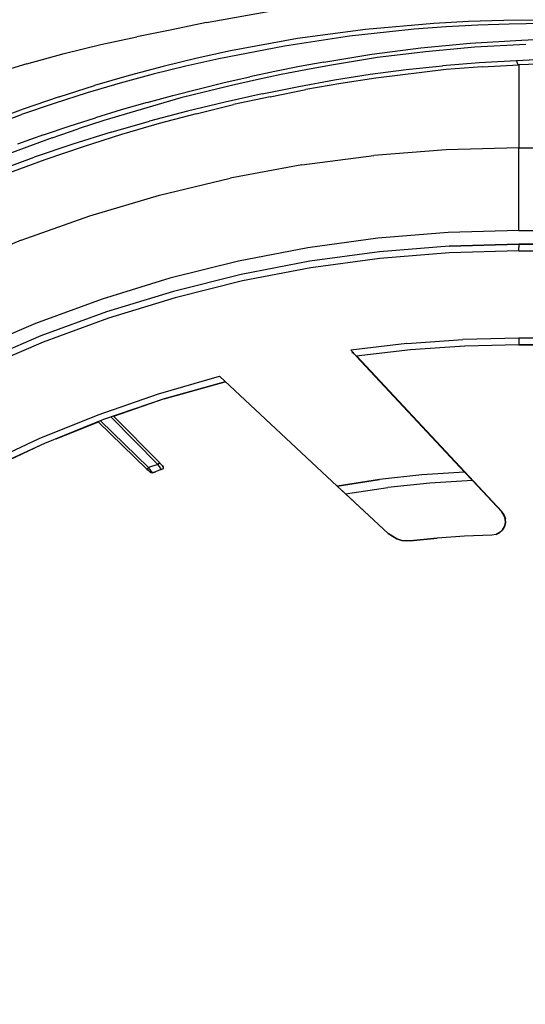
# Model space of a CAD drawing. Extents: x -0.1 to 34.1, y -0.1 to 22.1.
# Drawn here: x 8 to 10.3, y 11.1 to 15.6 of the extents above; entities that cross this region are included whole.
import ezdxf

# ---------------------------------------------------------------- set-up
doc = ezdxf.new("R2010")
doc.units = 0
doc.header["$MEASUREMENT"] = 0
doc.header["$PDMODE"] = 2
doc.header["$PDSIZE"] = 0.075
doc.layers.get('Defpoints').update_dxf_attribs({"linetype": 'CONTINUOUS'})
doc.layers.add('Dimension', color=6, linetype='CONTINUOUS')
doc.layers.add('Object', color=5, linetype='CONTINUOUS')
doc.styles.get("Standard").update_dxf_attribs({"font": 'technic_.ttf'})
doc.dimstyles.get("Standard").update_dxf_attribs({"dimtxt": 0.09, "dimasz": 0.125, "dimexe": 0.125, "dimexo": 0.0625, "dimgap": 0.09, "dimtad": 0, "dimtih": 1, "dimtoh": 1, "dimzin": 0, "dimdsep": 46, "dimtxsty": 'Standard', "dimcen": 0.09, "dimadec": 0, "dimazin": 0, "dimtfac": 1, "dimtofl": 0, "dimtmove": 0, "dimatfit": 3, "dimfxl": 0, "dimtolj": 1, "dimtzin": 0, "dimarcsym": 0})

# ---------------------------------------------------------------- blocks, each defined once
blk = doc.blocks.new('*D5')
at = {"layer": 'Defpoints', "color": 0}
for p in [(12.3022, 17.9042), (12.3022, 15.8433), (3.0467, 8.8333)]:
    blk.add_point(p, dxfattribs=at)
at = {"layer": 'Dimension', "color": 0, "lineweight": -2}
for p, q in [((3.0467, 8.8958), (3.0467, 18.0292)), ((12.3022, 15.9058), (12.3022, 18.0292)), ((3.1717, 17.9042), (7.1499, 17.9042)), ((12.1772, 17.9042), (8.199, 17.9042))]:
    blk.add_line(p, q, dxfattribs=at)
at = {"layer": 'Dimension', "color": 0}
for points in [[(3.1717, 17.925), (3.1717, 17.8834), (3.0467, 17.9042)], [(12.1772, 17.925), (12.1772, 17.8834), (12.3022, 17.9042)]]:
    blk.add_solid(points, dxfattribs=at)
at = {"layer": 'Dimension', "color": 0, "insert": (7.6744, 17.9042), "char_height": 0.09, "attachment_point": 5}
blk.add_mtext('\\A1;9.26 [235.1mm]', dxfattribs=at)

msp = doc.modelspace()

# ---------------------------------------------------------------- linework, layer by layer
at = {"layer": 'Object'}
for p, q in [((8.8922, 15.58), (9.2033, 15.6367)), ((8.8922, 15.58), (8.7356, 15.5478)), ((9.9178, 15.5767), (9.6089, 15.5489)), ((9.9733, 15.5611), (9.8289, 15.55)), ((10.0744, 15.5856), (9.9178, 15.5767)), ((10.1167, 15.5689), (9.9733, 15.5611)), ((10.2344, 15.59), (10.0744, 15.5856)), ((10.2589, 15.5733), (10.1167, 15.5689)), ((10.4, 15.5911), (10.2344, 15.59)), ((10.4111, 15.5756), (10.2589, 15.5733)), ((8.4144, 15.4811), (8.5778, 15.5156)), ((8.7356, 15.5478), (8.5778, 15.5156)), ((9.5367, 15.5189), (9.2433, 15.4744)), ((9.6089, 15.5489), (9.3033, 15.5078)), ((9.8289, 15.55), (9.5367, 15.5189)), ((10.3133, 15.5011), (10.7789, 15.5211)), ((8.2489, 15.44), (8.4144, 15.4811)), ((9.2433, 15.4744), (8.9478, 15.4167)), ((9.3033, 15.5078), (9, 15.4522)), ((9.8589, 15.4667), (10.0822, 15.4867)), ((10.0822, 15.4867), (10.3133, 15.5011)), ((10.3333, 15.4811), (10.1033, 15.47)), ((8.0811, 15.3944), (8.2489, 15.44)), ((9, 15.4522), (8.8489, 15.4189)), ((9.4211, 15.4022), (9.6389, 15.4378)), ((9.6389, 15.4378), (9.8589, 15.4667)), ((9.8811, 15.4489), (9.6633, 15.4222)), ((10.1033, 15.47), (9.8811, 15.4489)), ((10.7622, 15.43), (10.2911, 15.4078)), ((8.0811, 15.3944), (7.9122, 15.3433)), ((8.6956, 15.3822), (8.5422, 15.3411)), ((8.7989, 15.3833), (8.6511, 15.3467)), ((8.8489, 15.4189), (8.6956, 15.3822)), ((8.9478, 15.4167), (8.7989, 15.3833)), ((9.3111, 15.3822), (9.2, 15.36)), ((9.4211, 15.4022), (9.3111, 15.3822)), ((9.4478, 15.3867), (9.34, 15.3667)), ((9.6633, 15.4222), (9.4478, 15.3867)), ((9.7933, 15.3678), (9.9567, 15.3856)), ((10.1233, 15.3989), (9.9567, 15.3856)), ((10.2911, 15.4078), (10.1233, 15.3989)), ((10.1367, 15.38), (10.3022, 15.3889)), ((10.2911, 15.4078), (10.2944, 15.3989)), ((10.2944, 15.3989), (10.2978, 15.3911)), ((10.3022, 15.3889), (10.2978, 15.3911)), ((10.7722, 15.4056), (10.3022, 15.3889)), ((10.3022, 15.3889), (10.3022, 15.0144)), ((8.5422, 15.3411), (8.3856, 15.2956)), ((8.6511, 15.3467), (8.5022, 15.3067)), ((9.2, 15.36), (9.0867, 15.3356)), ((9.2289, 15.3456), (9.1178, 15.3222)), ((9.34, 15.3667), (9.2289, 15.3456)), ((9.47, 15.3211), (9.6311, 15.3467)), ((9.6311, 15.3467), (9.7933, 15.3678)), ((9.9744, 15.3678), (9.6556, 15.33)), ((10.1367, 15.38), (9.9744, 15.3678)), ((8.2267, 15.2444), (8.3856, 15.2956)), ((8.5022, 15.3067), (8.3533, 15.2633)), ((8.74, 15.2511), (8.9722, 15.31)), ((9.0044, 15.2967), (8.7756, 15.24)), ((8.9722, 15.31), (9.0867, 15.3356)), ((9.1178, 15.3222), (9.0044, 15.2967)), ((9.3089, 15.2922), (9.47, 15.3211)), ((9.4978, 15.3056), (9.34, 15.2778)), ((9.6556, 15.33), (9.4978, 15.3056)), ((8.3533, 15.2633), (8.2044, 15.2156)), ((8.6244, 15.22), (8.74, 15.2511)), ((9.1433, 15.2589), (8.9756, 15.2211)), ((9.1433, 15.2589), (9.3089, 15.2922)), ((9.1789, 15.2456), (9.34, 15.2778)), ((8.2044, 15.2156), (8.0567, 15.1656)), ((8.2267, 15.2444), (8.0644, 15.1889)), ((8.6244, 15.22), (8.5067, 15.1856)), ((8.7756, 15.24), (8.5456, 15.1733)), ((8.9756, 15.2211), (8.8056, 15.18)), ((8.8456, 15.1689), (9.0133, 15.21)), ((9.1789, 15.2456), (9.0133, 15.21)), ((8.0644, 15.1889), (7.9022, 15.1289)), ((7.9089, 15.1111), (8.0567, 15.1656)), ((8.5067, 15.1856), (8.39, 15.15)), ((8.5456, 15.1733), (8.4289, 15.1378)), ((8.8056, 15.18), (8.6344, 15.1356)), ((8.8456, 15.1689), (8.6778, 15.1244)), ((8.2722, 15.1122), (8.39, 15.15)), ((8.4289, 15.1378), (8.3122, 15.1)), ((8.4611, 15.0856), (8.6344, 15.1356)), ((8.6778, 15.1244), (8.5078, 15.0744)), ((8.1556, 15.0733), (8.0378, 15.0311)), ((8.1556, 15.0733), (8.2722, 15.1122)), ((8.1956, 15.06), (8.3122, 15.1)), ((8.4611, 15.0856), (8.2878, 15.0311)), ((8.5078, 15.0744), (8.3344, 15.02)), ((8.1956, 15.06), (8.08, 15.0178)), ((8.2878, 15.0311), (8.1144, 14.9722)), ((8.08, 15.0178), (7.9633, 14.9744)), ((8.3344, 15.02), (8.1611, 14.96)), ((9.9744, 15.0056), (9.6467, 14.98)), ((10.3022, 15.0144), (9.9744, 15.0056)), ((10.3022, 15.0144), (12.3022, 15.0144)), ((10.3022, 15.0022), (10.3022, 15.0144)), ((10.3022, 14.9778), (10.3022, 15.0022)), ((7.9411, 14.9089), (8.1144, 14.9722)), ((8.1611, 14.96), (7.99, 14.8967)), ((9.3222, 14.9378), (8.9989, 14.8778)), ((9.3222, 14.9378), (9.6467, 14.98)), ((10.3022, 14.9411), (10.3022, 14.9778)), ((10.3022, 14.8956), (10.3022, 14.9411)), ((10.3022, 14.84), (10.3022, 14.8956)), ((8.68, 14.8011), (8.9989, 14.8778)), ((10.3022, 14.7778), (10.3022, 14.84)), ((8.3656, 14.7078), (8.68, 14.8011)), ((10.3022, 14.71), (10.3022, 14.7778)), ((8.0556, 14.5978), (8.3656, 14.7078)), ((10.3022, 14.6411), (10.3022, 14.71)), ((9.9833, 14.6322), (9.6656, 14.6067)), ((10.3022, 14.6411), (9.9833, 14.6322)), ((10.3022, 14.6411), (12.3022, 14.6411)), ((8.0556, 14.5978), (7.7522, 14.4722)), ((9.6656, 14.6067), (9.3489, 14.5633)), ((9.3489, 14.5633), (9.0356, 14.5033)), ((9.6722, 14.5456), (9.3589, 14.5033)), ((9.6722, 14.5456), (9.3589, 14.5033)), ((9.9867, 14.5711), (9.6722, 14.5456)), ((9.9867, 14.5711), (9.6722, 14.5456)), ((9.9878, 14.5411), (9.6744, 14.5156)), ((10.3022, 14.58), (9.9867, 14.5711)), ((9.9867, 14.5711), (10.3022, 14.58)), ((10.3022, 14.55), (9.9878, 14.5411)), ((12.3022, 14.58), (10.3022, 14.58)), ((10.3022, 14.58), (12.3022, 14.58)), ((10.3022, 14.58), (10.3022, 14.5756)), ((10.3022, 14.5756), (10.3022, 14.5644)), ((10.3022, 14.55), (10.3022, 14.5644)), ((10.3022, 14.55), (12.3022, 14.55)), ((9.0356, 14.5033), (8.7256, 14.4256)), ((9.3589, 14.5033), (9.0478, 14.4433)), ((9.3589, 14.5033), (9.0478, 14.4433)), ((9.6744, 14.5156), (9.3633, 14.4733)), ((9.3633, 14.4733), (9.0544, 14.4144)), ((8.7256, 14.4256), (8.42, 14.3322)), ((9.0478, 14.4433), (8.7422, 14.3667)), ((9.0478, 14.4433), (8.7422, 14.3667)), ((9.0544, 14.4144), (8.75, 14.3378)), ((8.7422, 14.3667), (8.44, 14.2744)), ((8.7422, 14.3667), (8.44, 14.2744)), ((8.42, 14.3322), (8.12, 14.2222)), ((8.75, 14.3378), (8.4489, 14.2456)), ((8.44, 14.2744), (8.1433, 14.1656)), ((8.44, 14.2744), (8.1433, 14.1656)), ((8.4489, 14.2456), (8.1544, 14.1378)), ((8.12, 14.2222), (7.8267, 14.0956)), ((8.1433, 14.1656), (7.8522, 14.04)), ((8.1433, 14.1656), (7.8522, 14.04)), ((8.1544, 14.1378), (7.8656, 14.0133)), ((9.7956, 14.1311), (10.0489, 14.1489)), ((10.3022, 14.1556), (10.0489, 14.1489)), ((12.3022, 14.1556), (10.3022, 14.1556)), ((10.3022, 14.1556), (10.3022, 14.14)), ((10.3022, 14.14), (10.3022, 14.1289)), ((9.7956, 14.1311), (9.5433, 14.1011)), ((9.5433, 14.1011), (10.0567, 13.5511)), ((9.5522, 14.0922), (9.5433, 14.1011)), ((9.5433, 14.1011), (10.0567, 13.5511)), ((9.5522, 14.0922), (9.5433, 14.1011)), ((9.8122, 14.1022), (9.5678, 14.0744)), ((9.8122, 14.1022), (9.5678, 14.0744)), ((10.0567, 14.12), (9.8122, 14.1022)), ((10.0567, 14.12), (9.8122, 14.1022)), ((10.0578, 14.12), (10.04, 14.1178)), ((10.0578, 14.12), (10.04, 14.1178)), ((10.3022, 14.1256), (10.0567, 14.12)), ((10.3022, 14.1256), (10.0567, 14.12)), ((10.3022, 14.1256), (10.0578, 14.12)), ((10.3022, 14.1256), (10.0578, 14.12)), ((10.3022, 14.1289), (10.3022, 14.1256)), ((10.3022, 14.1256), (12.3022, 14.1256)), ((12.3022, 14.1256), (10.3022, 14.1256)), ((9.5478, 14.09), (9.5567, 14.09)), ((9.56, 14.0833), (9.5522, 14.0922)), ((9.56, 14.0833), (9.5522, 14.0922)), ((9.5589, 14.0844), (9.5556, 14.0878)), ((9.5589, 14.0844), (9.5556, 14.0878)), ((9.56, 14.0833), (9.5589, 14.0844)), ((9.56, 14.0833), (9.5589, 14.0844)), ((9.56, 14.0822), (9.56, 14.0833)), ((9.56, 14.0822), (9.56, 14.0833)), ((9.5678, 14.0744), (10.0567, 13.5511)), ((10.0567, 13.5511), (9.5678, 14.0744)), ((10.0311, 13.5789), (9.57, 14.0744)), ((10.2256, 13.3722), (9.57, 14.0744)), ((9.57, 14.0744), (10.0311, 13.5789)), ((10.2256, 13.3722), (9.57, 14.0744)), ((8.6744, 13.9044), (8.95, 13.9833)), ((8.95, 13.9833), (9.4822, 13.4878)), ((8.9522, 13.9822), (8.95, 13.9833)), ((8.95, 13.9833), (9.4822, 13.4878)), ((8.9522, 13.9822), (8.95, 13.9833)), ((8.9611, 13.9733), (8.9522, 13.9822)), ((8.9611, 13.9733), (8.9522, 13.9822)), ((8.9611, 13.9733), (8.9522, 13.9822)), ((8.9522, 13.9822), (8.9611, 13.9733)), ((8.7, 13.8811), (8.9756, 13.9578)), ((8.9756, 13.9578), (8.7, 13.8811)), ((8.4022, 13.81), (8.6744, 13.9044)), ((8.7, 13.8811), (8.4267, 13.7878)), ((8.7, 13.8811), (8.4267, 13.7878)), ((8.7011, 13.8811), (8.4722, 13.8022)), ((8.7011, 13.8811), (8.4722, 13.8022)), ((8.7011, 13.8811), (8.8089, 13.9111)), ((8.8089, 13.9111), (8.7011, 13.8811)), ((8.8089, 13.9111), (8.7011, 13.8811)), ((8.1367, 13.7022), (8.4022, 13.81)), ((8.4267, 13.7878), (8.16, 13.68)), ((8.4267, 13.7878), (8.16, 13.68)), ((8.63, 13.5711), (8.4133, 13.7822)), ((8.4611, 13.7989), (8.6722, 13.5856)), ((8.6789, 13.5933), (8.4722, 13.8033)), ((8.6789, 13.5933), (8.4722, 13.8033)), ((8.2133, 13.7011), (8.4044, 13.7778)), ((8.2133, 13.7011), (8.4044, 13.7778)), ((8.6222, 13.5644), (8.4033, 13.7778)), ((8.4033, 13.7778), (8.6222, 13.5644)), ((7.8756, 13.58), (8.1367, 13.7022)), ((8.16, 13.68), (7.8989, 13.5589)), ((8.16, 13.68), (7.8989, 13.5589)), ((8.1433, 13.6722), (7.9011, 13.5589)), ((8.1433, 13.6722), (7.9011, 13.5589)), ((8.6233, 13.5656), (8.6222, 13.5644)), ((8.6278, 13.5589), (8.6222, 13.5644)), ((8.6222, 13.5644), (8.6278, 13.5589)), ((8.6267, 13.5678), (8.6233, 13.5656)), ((8.63, 13.5711), (8.6267, 13.5678)), ((8.6433, 13.5767), (8.63, 13.5711)), ((8.6367, 13.5622), (8.63, 13.5711)), ((8.6422, 13.5544), (8.6367, 13.5622)), ((8.6578, 13.5811), (8.6433, 13.5767)), ((8.6722, 13.5856), (8.6578, 13.5811)), ((8.6744, 13.5889), (8.6722, 13.5856)), ((8.6789, 13.5767), (8.6722, 13.5856)), ((8.6767, 13.5911), (8.6744, 13.5889)), ((8.6889, 13.5622), (8.6756, 13.5578)), ((8.6889, 13.5622), (8.6756, 13.5578)), ((8.6789, 13.5922), (8.6767, 13.5911)), ((8.6844, 13.5878), (8.6789, 13.5933)), ((8.6844, 13.5878), (8.6789, 13.5933)), ((8.6789, 13.5933), (8.6789, 13.5922)), ((8.6844, 13.5689), (8.6789, 13.5767)), ((8.6889, 13.5833), (8.6844, 13.5878)), ((8.6889, 13.5833), (8.6844, 13.5878)), ((8.6878, 13.5644), (8.6844, 13.5689)), ((8.6878, 13.5644), (8.6889, 13.5622)), ((8.6922, 13.58), (8.6889, 13.5833)), ((8.6922, 13.58), (8.6889, 13.5833)), ((8.6889, 13.5622), (8.6933, 13.5644)), ((8.6889, 13.5622), (8.6933, 13.5644)), ((8.6933, 13.5789), (8.6922, 13.58)), ((8.6922, 13.58), (8.6933, 13.5789)), ((8.6956, 13.5744), (8.6933, 13.5789)), ((8.6933, 13.5789), (8.6956, 13.5744)), ((8.6933, 13.5789), (8.6944, 13.5767)), ((8.6933, 13.5789), (8.6944, 13.5767)), ((8.6944, 13.5767), (8.6933, 13.5789)), ((8.6933, 13.5789), (8.6944, 13.5767)), ((8.6944, 13.5767), (8.6933, 13.5789)), ((8.6944, 13.5767), (8.6933, 13.5789)), ((8.6956, 13.5689), (8.6933, 13.5644)), ((8.6956, 13.5689), (8.6933, 13.5644)), ((8.6944, 13.5767), (8.6956, 13.5744)), ((8.6956, 13.5744), (8.6944, 13.5767)), ((8.6944, 13.5667), (8.6956, 13.5678)), ((8.6956, 13.5678), (8.6944, 13.5667)), ((8.6956, 13.5744), (8.6956, 13.5689)), ((8.6956, 13.5744), (8.6956, 13.5689)), ((8.6956, 13.5678), (8.6956, 13.5689)), ((8.6956, 13.5689), (8.6956, 13.5678)), ((8.6333, 13.5544), (8.6278, 13.5589)), ((8.6333, 13.5544), (8.6278, 13.5589)), ((8.6367, 13.5511), (8.6333, 13.5544)), ((8.6367, 13.5511), (8.6333, 13.5544)), ((8.6367, 13.5511), (8.6378, 13.55)), ((8.6378, 13.55), (8.6367, 13.5511)), ((8.6367, 13.5511), (8.6378, 13.55)), ((8.6378, 13.55), (8.6367, 13.5511)), ((8.6367, 13.5511), (8.6378, 13.55)), ((8.6367, 13.5511), (8.6378, 13.55)), ((8.6378, 13.55), (8.64, 13.5489)), ((8.64, 13.5489), (8.6378, 13.55)), ((8.6378, 13.55), (8.64, 13.5489)), ((8.64, 13.5489), (8.6378, 13.55)), ((8.6378, 13.55), (8.64, 13.5489)), ((8.64, 13.5489), (8.6378, 13.55)), ((8.64, 13.5489), (8.6422, 13.5478)), ((8.6422, 13.5478), (8.64, 13.5489)), ((8.64, 13.5489), (8.6422, 13.5478)), ((8.6422, 13.5478), (8.64, 13.5489)), ((8.64, 13.5489), (8.6422, 13.5478)), ((8.6422, 13.5478), (8.64, 13.5489)), ((8.6467, 13.55), (8.6422, 13.5544)), ((8.6444, 13.5478), (8.6422, 13.5478)), ((8.6444, 13.5478), (8.6422, 13.5478)), ((8.6456, 13.5478), (8.6444, 13.5478)), ((8.6456, 13.5478), (8.6444, 13.5478)), ((8.6467, 13.5478), (8.6456, 13.5478)), ((8.6467, 13.5478), (8.6456, 13.5478)), ((8.6467, 13.55), (8.6478, 13.5478)), ((8.6478, 13.5478), (8.6467, 13.5478)), ((8.6478, 13.5478), (8.6467, 13.5478)), ((8.6478, 13.5478), (8.6611, 13.5522)), ((8.6611, 13.5522), (8.6478, 13.5478)), ((8.6756, 13.5578), (8.6611, 13.5522)), ((8.6756, 13.5578), (8.6611, 13.5522)), ((9.6733, 13.5167), (9.4822, 13.4878)), ((9.4822, 13.4878), (9.6733, 13.5167)), ((9.8644, 13.5378), (9.6733, 13.5167)), ((9.8644, 13.5378), (9.6733, 13.5167)), ((10.0567, 13.5511), (9.8644, 13.5378)), ((10.0567, 13.5511), (9.8644, 13.5378)), ((10.0922, 13.5133), (10.0567, 13.5511)), ((10.0922, 13.5133), (10.0567, 13.5511)), ((10.0933, 13.5144), (10.0589, 13.55)), ((10.0589, 13.55), (10.0933, 13.5144)), ((9.52, 13.4533), (9.4822, 13.4878)), ((9.52, 13.4533), (9.4822, 13.4878)), ((9.7122, 13.2733), (9.4933, 13.4767)), ((9.4933, 13.4767), (9.7122, 13.2733)), ((9.52, 13.4533), (9.71, 13.4811)), ((9.9, 13.5011), (9.71, 13.4811)), ((10.0922, 13.5133), (9.9, 13.5011)), ((10.0933, 13.5144), (10.0922, 13.5133)), ((10.2244, 13.3711), (10.0922, 13.5133)), ((10.2244, 13.3711), (10.0922, 13.5133)), ((10.2256, 13.3722), (10.0933, 13.5144)), ((10.2256, 13.3722), (10.0933, 13.5144)), ((9.7122, 13.2733), (9.52, 13.4533)), ((9.7122, 13.2733), (9.52, 13.4533)), ((10.2344, 13.3567), (10.2244, 13.3711)), ((10.2344, 13.3567), (10.2244, 13.3711)), ((10.2356, 13.3578), (10.2256, 13.3722)), ((10.2356, 13.3578), (10.2256, 13.3722)), ((10.24, 13.34), (10.2344, 13.3567)), ((10.24, 13.34), (10.2344, 13.3567)), ((10.2411, 13.3411), (10.2356, 13.3578)), ((10.2411, 13.3411), (10.2356, 13.3578)), ((10.24, 13.3389), (10.24, 13.3411)), ((10.24, 13.3411), (10.24, 13.34)), ((10.24, 13.34), (10.2411, 13.3222)), ((10.2411, 13.3222), (10.24, 13.34)), ((10.2411, 13.34), (10.2411, 13.3422)), ((10.2411, 13.3422), (10.2411, 13.3411)), ((10.2422, 13.3233), (10.2411, 13.3411)), ((10.2422, 13.3233), (10.2411, 13.3411)), ((10.2367, 13.3044), (10.2278, 13.2889)), ((10.2278, 13.29), (10.2367, 13.3044)), ((10.2367, 13.3044), (10.2278, 13.29)), ((10.2289, 13.29), (10.2378, 13.3056)), ((10.2411, 13.3222), (10.2367, 13.3044)), ((10.2367, 13.3044), (10.2411, 13.3222)), ((10.2367, 13.3044), (10.2411, 13.3211)), ((10.2411, 13.3211), (10.2367, 13.3044)), ((10.2367, 13.3044), (10.2411, 13.3211)), ((10.2378, 13.3056), (10.2422, 13.3233)), ((10.2411, 13.3211), (10.24, 13.3211)), ((10.2411, 13.3211), (10.24, 13.3211)), ((10.2411, 13.3211), (10.2411, 13.3222)), ((10.2411, 13.3222), (10.2411, 13.3211)), ((10.2422, 13.3244), (10.2422, 13.3222)), ((10.2422, 13.3222), (10.2422, 13.3244)), ((9.7511, 13.2489), (9.7122, 13.2733)), ((9.7122, 13.2733), (9.7511, 13.2489)), ((9.7511, 13.25), (9.7511, 13.2478)), ((9.7733, 13.2422), (9.7511, 13.2489)), ((9.7511, 13.2478), (9.7511, 13.2489)), ((9.7511, 13.2489), (9.7733, 13.2422)), ((9.8111, 13.2411), (9.9333, 13.2522)), ((9.9333, 13.2522), (9.8111, 13.2411)), ((10.0567, 13.2611), (9.9333, 13.2522)), ((10.0567, 13.2611), (9.9333, 13.2522)), ((10.18, 13.2656), (10.0567, 13.2611)), ((10.18, 13.2656), (10.0567, 13.2611)), ((10.1989, 13.2689), (10.18, 13.2656)), ((10.1989, 13.2689), (10.18, 13.2656)), ((10.2144, 13.2778), (10.1989, 13.2689)), ((10.1989, 13.2689), (10.2144, 13.2767)), ((10.2144, 13.2767), (10.1989, 13.2689)), ((10.2278, 13.29), (10.2144, 13.2778)), ((10.2278, 13.2889), (10.2144, 13.2767)), ((10.2278, 13.2889), (10.2289, 13.29)), ((9.7967, 13.24), (9.7733, 13.2422)), ((9.7733, 13.2422), (9.7967, 13.24)), ((9.8111, 13.2411), (9.7967, 13.24)), ((9.8111, 13.2411), (9.7967, 13.24))]:
    msp.add_line(p, q, dxfattribs=at)

# ---------------------------------------------------------------- dimensions: what is measured, and where the dimension line sits
at = {"layer": 'Dimension'}
dim = msp.add_linear_dim(base=(12.3022, 17.9042), p1=(3.0467, 8.8333), p2=(12.3022, 15.8433), dimstyle='Standard', dxfattribs=at)
dim.commit()
dim.dimension.update_dxf_attribs({"geometry": '*D5', "text_midpoint": (7.6744, 17.9042)})

doc.saveas('drawing.dxf')
